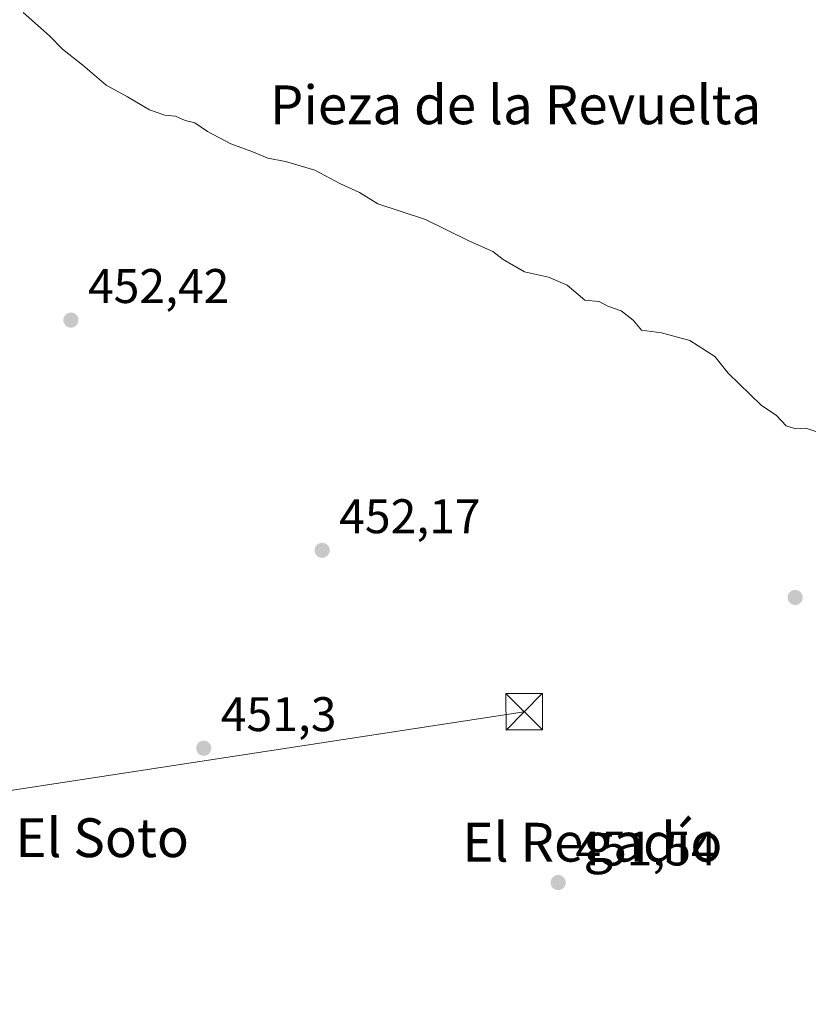
# Model space of a CAD drawing. Units: metres. Extents: x 573337 to 576778, y 4728821 to 4731171.
# Drawn here: x 575500 to 575662, y 4729727 to 4729930 of the extents above; entities that cross this region are included whole.
import ezdxf
from ezdxf.enums import TextEntityAlignment as Align

# ---------------------------------------------------------------- set-up
doc = ezdxf.new("R2010")
doc.units = ezdxf.units.M
doc.header["$MEASUREMENT"] = 0
for name, color, linetype, lineweight in [('Cima', 7, 'Continuous', 0), ('Cultivos leñosos CxS', 92, 'Continuous', 0), ('Curva de nivel normal', 30, 'Continuous', 0), ('Punto de cota en terreno', 7, 'Continuous', 0), ('Rótulo de punto de cota en terreno', 7, 'Continuous', 0), ('Tendido', 6, 'Continuous', 0), ('Texto cartográfico', 7, 'Continuous', 0), ('Torre de tendido puntual', 7, 'Continuous', 0)]:
    doc.layers.add(name, color=color, linetype=linetype, lineweight=lineweight)
doc.styles.add('Style-Arial', font='txt')

# ---------------------------------------------------------------- blocks, each defined once
blk = doc.blocks.new('5PATER')
at = {"layer": 'Cultivos leñosos CxS', "linetype": 'Continuous', "lineweight": 0}
h = blk.add_hatch(color=51, dxfattribs=at)
edge = h.paths.add_edge_path()
edge.add_ellipse((0, 0), major_axis=(-0.1095731443231308, -0.1110710700762829), ratio=0.9994222409660322, start_angle=0, end_angle=360)
blk = doc.blocks.new('5TTEND')
at = {"layer": 'Cima', "color": 7, "linetype": 'Continuous', "lineweight": 0}
for p, q in [((-0.375, 0.3754), (0.375, -0.3746)), ((0.3720000000000001, 0.3784000000000001), (-0.3720000000000001, -0.3776))]:
    blk.add_line(p, q, dxfattribs=at)
at = {"layer": 'Cima', "color": 7, "linetype": 'Continuous', "lineweight": 0, "flags": 128}
blk.add_lwpolyline([(-0.375, -0.3746), (0.375, -0.3746), (0.375, 0.3754), (-0.375, 0.3754), (-0.3720000000000001, -0.3776)], dxfattribs=at)

msp = doc.modelspace()

# ---------------------------------------------------------------- linework, layer by layer
at = {"layer": 'Curva de nivel normal', "color": 30, "linetype": 'Continuous', "lineweight": 0, "elevation": 455, "flags": 128}
msp.add_lwpolyline([(575500.5499999998, 4729931.2401), (575505.9900000002, 4729926.450099999), (575508.6100000005, 4729923.6601), (575512.8300000001, 4729920.420100001), (575517.6699999999, 4729916.300100001), (575522.0700000003, 4729913.840100001), (575526.5599999996, 4729911.190099999), (575529.75, 4729910.0701), (575531.9299999997, 4729909.9001), (575533.9299999997, 4729908.970100001), (575535.9299999997, 4729908.520099999), (575538.54, 4729906.710100001), (575543.3600000005, 4729904.170100001), (575547.7199999997, 4729902.620100001), (575551.0099999999, 4729901.2501), (575554.6200000001, 4729900.5601), (575560.6500000004, 4729898.720100001), (575565.8499999996, 4729895.9801), (575569.9000000004, 4729894.130100001), (575573.6600000003, 4729891.8101), (575583.5, 4729888.610099999), (575592.5999999996, 4729884.0801), (575597.3700000001, 4729881.970100001), (575599.5, 4729880.3301), (575603.9100000003, 4729877.780099999), (575608.8399999999, 4729876.6801), (575612.75, 4729875.0101), (575616.3399999999, 4729871.960100001), (575619.3399999999, 4729871.710100001), (575621.0800000001, 4729870.7401), (575623.8300000001, 4729869.770099999), (575626.3200000003, 4729867.800100001), (575628.0199999996, 4729865.770099999), (575632.1900000004, 4729865.200099999), (575638.0099999999, 4729863.620100001), (575643.1600000003, 4729860.350099999), (575645.9000000004, 4729856.890100001), (575652.7199999997, 4729850.3201), (575655.8899999997, 4729848.1601), (575657.8799999999, 4729846.0601), (575659.9000000004, 4729845.460100001), (575661.9199999999, 4729845.5801), (575664.0199999996, 4729844.890100001)], dxfattribs=at)
at = {"layer": 'Tendido', "color": 6, "linetype": 'Continuous', "lineweight": 0, "extrusion": (-0.143323122653105, 0.9849280595898198, 0.09682561616429686), "elevation": 4576046.731502438, "flags": 128}
msp.add_lwpolyline([(-1250692.794803855, -444713.1856030379), (-1250421.155087594, -444692.3639697083), (-1250290.778660722, -444688.0314125883)], dxfattribs=at)

# ---------------------------------------------------------------- block references
at = {"layer": 'Punto de cota en terreno', "color": 7, "linetype": 'Continuous', "lineweight": 0, "xscale": 10, "yscale": 10, "zscale": 10}
for p in [(575510.3700000001, 4729867.84, 452.4199999999983), (575562.1799999997, 4729820.380000001, 452.1699999999983), (575659.7400000002, 4729810.66, 453.7899999999936), (575537.7599999999, 4729779.58, 451.3000000000029), (575610.8700000001, 4729751.890000001, 451.5399999999936)]:
    msp.add_blockref('5PATER', p, dxfattribs=at)
at = {"layer": 'Torre de tendido puntual', "color": 7, "linetype": 'Continuous', "lineweight": 0, "xscale": 10, "yscale": 10, "zscale": 10}
msp.add_blockref('5TTEND', (575603.8523000004, 4729787.095799999, 454.9052999999985), dxfattribs=at)

# ---------------------------------------------------------------- texts
at = {"layer": 'Rótulo de punto de cota en terreno', "color": 7, "linetype": 'Continuous', "lineweight": 0, "style": 'Style-Arial'}
for s, p in [('452,42', (575513.8978000004, 4729871.367799999)), ('452,17', (575565.7078, 4729823.9078)), ('451,3', (575541.2878000002, 4729783.107799999)), ('451,54', (575614.3978000004, 4729755.4178))]:
    msp.add_text(s, height=7.000000000000002, dxfattribs=at).set_placement(p)
at = {"layer": 'Texto cartográfico', "color": 7, "linetype": 'Continuous', "lineweight": 0, "style": 'Style-Arial'}
for s, p in [('Pieza de la Revuelta', (575602.0849012198, 4729912.220150001)), ('El Soto', (575516.8111439021, 4729761.14015)), ('El Regadío', (575617.9298926826, 4729760.210150001))]:
    msp.add_text(s, height=8, dxfattribs=at).set_placement(p, align=Align.MIDDLE_CENTER)

doc.saveas('drawing.dxf')
